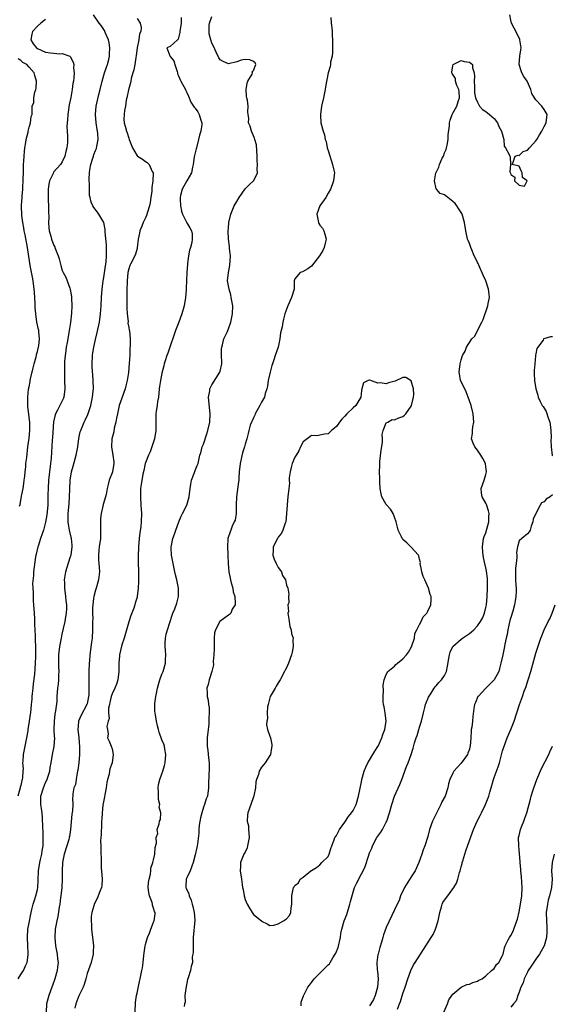
# Model space of a CAD drawing. Units: inches. Extents: x 2565000 to 2568000, y 1536000 to 1539000.
# Drawn here: x 2567085 to 2567213, y 1536237 to 1536474 of the extents above; entities that cross this region are included whole.
import ezdxf

# ---------------------------------------------------------------- set-up
doc = ezdxf.new("R2010")
doc.units = ezdxf.units.IN
doc.header["$MEASUREMENT"] = 0
doc.layers.add('LD25651536_2ft', color=62, linetype='Continuous')

msp = doc.modelspace()

# ---------------------------------------------------------------- linework, layer by layer
at = {"layer": 'LD25651536_2ft'}
for points, elevation in [([(2567084.42, 1536243), (2567085, 1536244.07), (2567085.67, 1536245), (2567086.18, 1536246.18), (2567086.58, 1536247), (2567086.78, 1536248.78), (2567086.83, 1536249), (2567086.83, 1536249.17), (2567086.71, 1536251), (2567086.62, 1536253), (2567086.75, 1536255), (2567087, 1536256.47), (2567087.4, 1536258.6), (2567087.52, 1536259), (2567087.71, 1536259.71), (2567087.99, 1536261), (2567088.25, 1536261.75), (2567088.61, 1536263), (2567089, 1536264.52), (2567089.11, 1536265), (2567089.23, 1536266.77), (2567089.28, 1536269), (2567089.59, 1536271), (2567089.78, 1536271.78), (2567090.05, 1536273), (2567090.16, 1536273.84), (2567090.38, 1536275), (2567090.43, 1536276.43), (2567090.44, 1536277), (2567090.42, 1536277.58), (2567090.29, 1536280.29), (2567090.28, 1536281), (2567090.24, 1536281.76), (2567090.15, 1536283), (2567089.99, 1536283.99), (2567089.85, 1536285), (2567089.87, 1536286.13), (2567089.85, 1536287), (2567090.48, 1536289), (2567091, 1536290.24), (2567091.35, 1536291), (2567091.56, 1536291.56), (2567092.02, 1536293), (2567092.12, 1536293.88), (2567092.34, 1536295), (2567092.62, 1536297), (2567093.03, 1536298.97), (2567093.2, 1536301), (2567093.16, 1536301.16), (2567093.06, 1536303.06), (2567093.09, 1536305), (2567093.32, 1536306.68), (2567093.49, 1536307.49), (2567093.77, 1536309.77), (2567093.81, 1536311), (2567093.95, 1536313), (2567094.07, 1536313.93), (2567094.16, 1536315), (2567094.2, 1536316.2), (2567094.26, 1536317), (2567094.21, 1536318.21), (2567094.17, 1536320.17), (2567094.18, 1536321), (2567094.39, 1536323), (2567094.78, 1536325), (2567095, 1536326), (2567095.33, 1536327.33), (2567095.69, 1536329), (2567095.83, 1536330.17), (2567096.02, 1536331), (2567096.11, 1536332.11), (2567096.09, 1536333), (2567095.95, 1536334.05), (2567095.88, 1536335), (2567095.61, 1536337), (2567095.58, 1536338.42), (2567095.55, 1536339), (2567095.87, 1536341), (2567096.13, 1536341.87), (2567097, 1536344.62), (2567097.11, 1536345), (2567097.35, 1536347), (2567097.35, 1536347.35), (2567097.21, 1536349), (2567096.75, 1536351), (2567096.46, 1536352.46), (2567096.41, 1536353), (2567096.45, 1536353.55), (2567096.42, 1536355), (2567096.66, 1536357.34), (2567096.78, 1536359), (2567096.83, 1536360.83), (2567096.94, 1536363), (2567097.26, 1536365), (2567097.62, 1536366.38), (2567098.38, 1536369), (2567098.76, 1536371), (2567098.99, 1536373.01), (2567099.34, 1536374.66), (2567099.43, 1536375), (2567099.77, 1536375.77), (2567100.29, 1536377), (2567100.53, 1536377.47), (2567101.15, 1536378.85), (2567101.85, 1536381), (2567102.3, 1536383), (2567102.45, 1536384.45), (2567102.48, 1536385), (2567102.43, 1536387), (2567102.32, 1536388.32), (2567102.22, 1536390.22), (2567102.2, 1536391), (2567102.28, 1536393), (2567102.36, 1536393.64), (2567102.58, 1536395), (2567103, 1536396.87), (2567103.42, 1536398.58), (2567103.93, 1536401), (2567104.22, 1536403), (2567104.38, 1536405), (2567104.46, 1536407), (2567104.61, 1536409), (2567104.87, 1536411), (2567105, 1536411.75), (2567105.41, 1536414.59), (2567105.5, 1536415), (2567105.57, 1536415.57), (2567105.67, 1536417), (2567105.62, 1536418.38), (2567105.63, 1536419.63), (2567105.32, 1536422.68), (2567105.35, 1536423.35), (2567104.98, 1536424.98), (2567103.84, 1536427), (2567103.51, 1536427.51), (2567102.63, 1536428.63), (2567102.38, 1536429), (2567101.92, 1536429.92), (2567101.72, 1536431), (2567101.54, 1536431.54), (2567101.52, 1536433), (2567101.57, 1536434.43), (2567101.47, 1536435), (2567101.44, 1536435.44), (2567101.58, 1536437), (2567101.66, 1536437.66), (2567101.87, 1536439), (2567102.27, 1536440.27), (2567102.48, 1536441), (2567102.61, 1536441.39), (2567103, 1536442.34), (2567103.21, 1536442.79), (2567103.28, 1536443), (2567103.33, 1536443.33), (2567103.67, 1536445), (2567103.58, 1536446.42), (2567103.5, 1536447), (2567103.41, 1536447.41), (2567103.15, 1536449), (2567102.98, 1536451), (2567103.18, 1536453), (2567103.84, 1536455.84), (2567104.13, 1536457), (2567104.59, 1536459), (2567105.18, 1536461), (2567105.63, 1536462.37), (2567105.88, 1536463), (2567106.22, 1536464.22), (2567106.4, 1536465), (2567106.4, 1536465.6), (2567106.49, 1536467), (2567106.28, 1536468.28), (2567106.1, 1536469), (2567105.43, 1536470.57), (2567105.28, 1536471), (2567105.18, 1536471.19), (2567105, 1536471.48), (2567104.39, 1536472.39), (2567103.91, 1536473), (2567102.52, 1536475)], 7810), ([(2567152.51, 1536236.51), (2567152.5, 1536237), (2567152.55, 1536237.45), (2567153.06, 1536238.94), (2567154.11, 1536241), (2567154.49, 1536241.51), (2567155, 1536242.18), (2567155.66, 1536243), (2567157.62, 1536245), (2567159, 1536246.38), (2567159.34, 1536246.66), (2567159.46, 1536247), (2567160.1, 1536248.1), (2567160.73, 1536249), (2567160.83, 1536249.17), (2567161, 1536249.64), (2567161.44, 1536250.56), (2567161.95, 1536253), (2567162.06, 1536253.94), (2567162.29, 1536255), (2567162.87, 1536257), (2567163.47, 1536258.53), (2567164.26, 1536261), (2567164.39, 1536261.61), (2567165, 1536263.9), (2567165.38, 1536265), (2567165.89, 1536266.11), (2567167, 1536268.28), (2567167.41, 1536269), (2567167.94, 1536270.07), (2567168.81, 1536272.81), (2567169, 1536273.33), (2567169.51, 1536274.49), (2567169.68, 1536275), (2567170.75, 1536277), (2567171, 1536277.36), (2567171.7, 1536278.3), (2567172.13, 1536279), (2567173, 1536280.7), (2567173.14, 1536281), (2567173.77, 1536283), (2567174.34, 1536285), (2567174.99, 1536287), (2567176.23, 1536289.77), (2567176.75, 1536291), (2567177.9, 1536294.1), (2567178.28, 1536295), (2567178.99, 1536297.01), (2567179.47, 1536298.53), (2567179.83, 1536299.83), (2567180.21, 1536301), (2567180.41, 1536301.59), (2567181, 1536303.6), (2567181.44, 1536305), (2567181.93, 1536307), (2567182.3, 1536308.3), (2567182.47, 1536309), (2567183.16, 1536310.84), (2567183.77, 1536311.77), (2567184.52, 1536313), (2567184.73, 1536313.27), (2567185, 1536313.54), (2567185.66, 1536314.34), (2567186.29, 1536315), (2567187, 1536316.03), (2567187.47, 1536317), (2567187.77, 1536318.23), (2567188.08, 1536320.08), (2567188.22, 1536321), (2567188.39, 1536321.61), (2567189, 1536323), (2567191, 1536324.78), (2567191.31, 1536325), (2567192.34, 1536325.66), (2567193, 1536326.09), (2567193.51, 1536326.49), (2567194.05, 1536327), (2567195, 1536327.97), (2567195.7, 1536329), (2567196.16, 1536329.84), (2567196.66, 1536331), (2567197, 1536332.37), (2567197.11, 1536333), (2567197.28, 1536335), (2567197.38, 1536337), (2567197.36, 1536339), (2567197.34, 1536339.34), (2567197.14, 1536341.14), (2567197, 1536341.96), (2567196.73, 1536343), (2567196.41, 1536344.41), (2567196.31, 1536345), (2567196.28, 1536345.72), (2567196.13, 1536347), (2567196.41, 1536349), (2567196.55, 1536349.45), (2567197, 1536350.34), (2567197.72, 1536353), (2567197.71, 1536354.29), (2567197.77, 1536355), (2567197.64, 1536355.64), (2567197.15, 1536357.15), (2567197, 1536357.5), (2567196.06, 1536359), (2567195.91, 1536359.91), (2567195.82, 1536361), (2567196.53, 1536363), (2567197, 1536364.37), (2567197.15, 1536365), (2567197.14, 1536365.14), (2567197, 1536366.26), (2567196.87, 1536367), (2567196.22, 1536368.22), (2567195.75, 1536369), (2567195, 1536370.21), (2567194.32, 1536371), (2567193.92, 1536371.92), (2567193.54, 1536373), (2567193.74, 1536374.26), (2567193.75, 1536375), (2567193.85, 1536375.85), (2567194.05, 1536377), (2567193.89, 1536379), (2567193.41, 1536381), (2567193, 1536382.13), (2567192.72, 1536383), (2567192.27, 1536384.27), (2567191.88, 1536385), (2567190.9, 1536387), (2567190.6, 1536388.6), (2567190.51, 1536389), (2567190.75, 1536391), (2567191, 1536391.98), (2567191.34, 1536393), (2567191.97, 1536394.03), (2567192.29, 1536395), (2567193.63, 1536397), (2567194.33, 1536397.67), (2567194.93, 1536399), (2567195.99, 1536401), (2567196.32, 1536401.68), (2567197.42, 1536405), (2567197.55, 1536405.55), (2567197.83, 1536407), (2567197.77, 1536407.77), (2567197.64, 1536409), (2567196.93, 1536411), (2567196.3, 1536412.3), (2567195.28, 1536414.72), (2567195.13, 1536415.13), (2567195, 1536415.4), (2567194.45, 1536416.45), (2567194.18, 1536417), (2567193.56, 1536418.44), (2567193.34, 1536419), (2567193.27, 1536419.27), (2567193, 1536419.99), (2567192.7, 1536420.7), (2567192.59, 1536421), (2567192.12, 1536423), (2567191.85, 1536425), (2567191.28, 1536427), (2567191.18, 1536427.18), (2567190.38, 1536428.38), (2567189.99, 1536429), (2567189.55, 1536429.55), (2567189, 1536430.09), (2567187, 1536431.67), (2567185.99, 1536431.99), (2567185.06, 1536433), (2567185, 1536433.14), (2567184.62, 1536435), (2567184.95, 1536436.95), (2567185, 1536437.08), (2567185.66, 1536438.34), (2567185.83, 1536439), (2567186.46, 1536440.46), (2567186.74, 1536441), (2567187, 1536441.79), (2567187.39, 1536442.61), (2567187.5, 1536443), (2567187.63, 1536443.63), (2567187.88, 1536445), (2567187.86, 1536446.14), (2567188.24, 1536448.24), (2567188.24, 1536449), (2567188.38, 1536449.62), (2567188.86, 1536451), (2567189, 1536451.31), (2567189.98, 1536453), (2567190.38, 1536454.38), (2567190.62, 1536455), (2567190.54, 1536456.54), (2567190.49, 1536457), (2567189.99, 1536458.01), (2567189.7, 1536459), (2567189.66, 1536459.66), (2567189, 1536460.6), (2567188.9, 1536460.9), (2567188.81, 1536461), (2567188.78, 1536461.22), (2567189, 1536462.72), (2567189.08, 1536463), (2567191, 1536463.97), (2567191.74, 1536463.74), (2567193, 1536463.59), (2567193.37, 1536463.37), (2567193.73, 1536463), (2567193.75, 1536462.25), (2567194.19, 1536461), (2567194.24, 1536460.24), (2567194.16, 1536459), (2567194.27, 1536457.73), (2567194.22, 1536457), (2567194.2, 1536456.2), (2567194.44, 1536455), (2567195, 1536453.99), (2567195.48, 1536453), (2567196.19, 1536452.19), (2567197, 1536451.68), (2567197.36, 1536451.36), (2567197.87, 1536451), (2567199, 1536450.06), (2567199.78, 1536449), (2567200.13, 1536448.13), (2567200.7, 1536447), (2567201.26, 1536445), (2567201.38, 1536443.38), (2567201.74, 1536443), (2567202.59, 1536441.41), (2567202.72, 1536441), (2567202.84, 1536440.84), (2567202.94, 1536439), (2567202.78, 1536437.22), (2567202.9, 1536436.9), (2567203, 1536436.59), (2567203.93, 1536435.93), (2567203.86, 1536435), (2567205, 1536433.96), (2567206.27, 1536433.73), (2567206.95, 1536435), (2567205.8, 1536435.8), (2567205.74, 1536437), (2567205.47, 1536437.47), (2567205, 1536438.54), (2567203.32, 1536439), (2567203.54, 1536439.54), (2567204.03, 1536441), (2567204.75, 1536441.25), (2567205, 1536441.15), (2567205.93, 1536442.07), (2567207, 1536442.45), (2567207.45, 1536443), (2567209, 1536444.63), (2567209.24, 1536445), (2567209.87, 1536446.13), (2567210.46, 1536447), (2567211, 1536448.07), (2567211.52, 1536449), (2567211.63, 1536450.37), (2567211.71, 1536451), (2567211, 1536452.16), (2567210.41, 1536453), (2567209, 1536454.56), (2567208.68, 1536455), (2567208.07, 1536456.07), (2567207.81, 1536457), (2567206.88, 1536459), (2567206.15, 1536460.15), (2567205.65, 1536461), (2567205.47, 1536461.47), (2567204.98, 1536463), (2567205.16, 1536465), (2567205.41, 1536466.59), (2567205.44, 1536467), (2567205.15, 1536469), (2567205.12, 1536469.12), (2567203.75, 1536471.75), (2567203.16, 1536473), (2567203, 1536473.73), (2567202.76, 1536475)], 7818), ([(2567091, 1536473.89), (2567089.87, 1536473), (2567089, 1536472.27), (2567087.87, 1536471), (2567087.7, 1536470.3), (2567087.4, 1536469), (2567088, 1536468), (2567088.8, 1536467), (2567089, 1536466.87), (2567091, 1536466.03), (2567092.19, 1536465.81), (2567093, 1536465.76), (2567094.41, 1536465.59), (2567095, 1536465.68), (2567096.79, 1536465), (2567096.92, 1536464.92), (2567097.61, 1536463.61), (2567097.75, 1536463), (2567097.74, 1536462.26), (2567097.85, 1536461), (2567097.78, 1536459.78), (2567097.68, 1536459), (2567097.56, 1536458.44), (2567097.41, 1536457), (2567097.05, 1536455.05), (2567096.66, 1536453.34), (2567096.31, 1536451), (2567096.26, 1536449.74), (2567096.16, 1536449), (2567096.1, 1536448.1), (2567096.18, 1536447), (2567096.23, 1536445.77), (2567096.24, 1536445), (2567096.23, 1536444.23), (2567096.11, 1536443), (2567095.89, 1536442.11), (2567095.65, 1536441), (2567095, 1536439.63), (2567094.56, 1536439), (2567092.91, 1536437.09), (2567092.77, 1536436.77), (2567091.93, 1536435), (2567091.75, 1536434.25), (2567091.57, 1536433), (2567091.59, 1536431.59), (2567091.57, 1536431), (2567091.59, 1536430.41), (2567091.68, 1536429), (2567091.69, 1536427.69), (2567091.76, 1536426.24), (2567091.69, 1536425), (2567091.75, 1536423.75), (2567091.87, 1536423), (2567092.25, 1536421.75), (2567092.44, 1536421), (2567093, 1536419.47), (2567093.17, 1536419.17), (2567093.25, 1536419), (2567093.38, 1536418.62), (2567094.03, 1536417), (2567094.29, 1536416.29), (2567094.58, 1536415), (2567094.68, 1536414.68), (2567095, 1536413.49), (2567095.2, 1536413), (2567095.82, 1536411.82), (2567096.82, 1536409.18), (2567096.93, 1536408.93), (2567097.24, 1536407.24), (2567097.23, 1536406.77), (2567097.31, 1536405), (2567097.21, 1536403.21), (2567096.97, 1536400.97), (2567096.7, 1536399), (2567096.34, 1536397), (2567096.16, 1536396.16), (2567095.94, 1536395), (2567095.85, 1536394.15), (2567095.66, 1536393), (2567095.57, 1536391.57), (2567095.57, 1536390.43), (2567095.53, 1536389), (2567095.56, 1536387), (2567095.64, 1536385), (2567095.39, 1536383), (2567095.27, 1536382.73), (2567094.4, 1536381), (2567093.85, 1536379.85), (2567093.37, 1536379), (2567093.26, 1536378.74), (2567092.92, 1536377.08), (2567092.68, 1536373.32), (2567092.6, 1536372.6), (2567092.32, 1536368.32), (2567092.19, 1536367), (2567091.91, 1536365), (2567091.68, 1536363), (2567091.57, 1536361), (2567091.56, 1536359.56), (2567091.51, 1536358.49), (2567091.49, 1536357), (2567091.3, 1536354.7), (2567091, 1536352.87), (2567090.48, 1536351), (2567090.14, 1536350.14), (2567089.78, 1536349), (2567089.16, 1536347.16), (2567089.12, 1536347), (2567088.75, 1536345.25), (2567088.66, 1536345), (2567088.56, 1536344.56), (2567088.11, 1536341), (2567088.1, 1536340.1), (2567087.87, 1536338.13), (2567087.92, 1536337), (2567088.01, 1536336.01), (2567087.98, 1536335), (2567088.01, 1536333.99), (2567088.09, 1536333), (2567088.23, 1536331), (2567088.35, 1536329.65), (2567088.35, 1536329), (2567088.32, 1536328.32), (2567088.41, 1536327), (2567088.46, 1536325.54), (2567088.47, 1536325), (2567088.51, 1536324.51), (2567088.54, 1536323), (2567088.52, 1536321.48), (2567088.55, 1536321), (2567088.55, 1536320.55), (2567088.48, 1536319), (2567088.36, 1536317.64), (2567088.3, 1536316.3), (2567087.99, 1536314.01), (2567087.9, 1536313), (2567087.72, 1536311.72), (2567087.65, 1536311), (2567087.64, 1536310.36), (2567087.48, 1536309), (2567087.33, 1536307), (2567087.28, 1536306.72), (2567087.07, 1536305), (2567086.74, 1536303), (2567086.67, 1536302.67), (2567086.41, 1536301), (2567086.23, 1536300.23), (2567086.01, 1536299), (2567085.6, 1536297), (2567085.52, 1536295.52), (2567085.46, 1536295), (2567085.55, 1536293.55), (2567085.54, 1536293), (2567085.45, 1536291.45), (2567085.38, 1536291), (2567085.28, 1536290.72), (2567085, 1536289.56), (2567084.88, 1536289.12), (2567084.86, 1536289), (2567084.27, 1536287)], 7808), ([(2567113, 1536474.12), (2567113.75, 1536473), (2567113.96, 1536471.96), (2567113.92, 1536471), (2567113.6, 1536470.4), (2567113.42, 1536469), (2567113.01, 1536467), (2567112.8, 1536465.2), (2567112.69, 1536464.69), (2567112.47, 1536463), (2567112.23, 1536461.77), (2567112, 1536461), (2567111.62, 1536459.63), (2567111.49, 1536459), (2567111.41, 1536458.59), (2567110.96, 1536456.96), (2567110.55, 1536455), (2567110.42, 1536454.42), (2567110.19, 1536453), (2567109.98, 1536451.98), (2567109.87, 1536451), (2567109.85, 1536449.85), (2567109.88, 1536449), (2567110.16, 1536448.16), (2567110.44, 1536447), (2567110.6, 1536446.6), (2567111, 1536445.31), (2567111.14, 1536445), (2567111.87, 1536443), (2567113, 1536441.07), (2567113.08, 1536441), (2567114.28, 1536440.28), (2567115, 1536439.7), (2567115.47, 1536439.47), (2567115.92, 1536439), (2567116.68, 1536437.32), (2567116.89, 1536437), (2567116.91, 1536436.91), (2567116.83, 1536435), (2567116.58, 1536433.42), (2567116.59, 1536433), (2567116.56, 1536432.56), (2567116.36, 1536431), (2567116.14, 1536429.86), (2567116, 1536429), (2567115.53, 1536427.53), (2567115.29, 1536426.71), (2567115, 1536426.15), (2567114.49, 1536425), (2567114.12, 1536424.12), (2567113.68, 1536423), (2567113.58, 1536422.42), (2567113.28, 1536421), (2567113.07, 1536418.93), (2567113, 1536418.75), (2567112.62, 1536417.38), (2567112.49, 1536417), (2567111.43, 1536415), (2567111.3, 1536414.7), (2567111, 1536413.89), (2567110.77, 1536413), (2567110.6, 1536411), (2567110.59, 1536410.59), (2567110.58, 1536409), (2567110.51, 1536404.51), (2567110.59, 1536403), (2567110.83, 1536401.17), (2567110.82, 1536400.82), (2567111, 1536399.76), (2567111.12, 1536399.12), (2567111.16, 1536399), (2567111.34, 1536397), (2567111.37, 1536395.37), (2567111.28, 1536394.72), (2567111.23, 1536393), (2567111.1, 1536391.1), (2567110.91, 1536388.91), (2567110.63, 1536387), (2567110.27, 1536385.73), (2567110.15, 1536385), (2567109, 1536381.85), (2567108.72, 1536381), (2567108.26, 1536379), (2567108.09, 1536377.91), (2567107.9, 1536377), (2567107.52, 1536375.52), (2567107.39, 1536374.61), (2567106.94, 1536373), (2567106.85, 1536371), (2567107.2, 1536369), (2567107.4, 1536367.4), (2567107.42, 1536367), (2567107.07, 1536365), (2567107, 1536364.79), (2567106.29, 1536363), (2567106.02, 1536361.98), (2567105.81, 1536361), (2567105.54, 1536359.54), (2567105.42, 1536359), (2567104.85, 1536357.15), (2567104.79, 1536356.79), (2567104.35, 1536355), (2567104.23, 1536353.77), (2567104.18, 1536353), (2567104.22, 1536351), (2567104.18, 1536349), (2567103.92, 1536347), (2567103.84, 1536346.16), (2567103.69, 1536345), (2567103.74, 1536343.74), (2567103.8, 1536343), (2567103.9, 1536342.1), (2567103.98, 1536341), (2567103.75, 1536339), (2567103.55, 1536338.45), (2567103.14, 1536337), (2567103, 1536336.56), (2567102.6, 1536335), (2567102.55, 1536334.55), (2567102.33, 1536333), (2567102.27, 1536332.27), (2567102.27, 1536331), (2567102.35, 1536329.65), (2567102.29, 1536329), (2567102.25, 1536328.25), (2567102.31, 1536327), (2567102.18, 1536325), (2567102.07, 1536324.07), (2567101.77, 1536322.23), (2567101.63, 1536321), (2567101.55, 1536319.55), (2567101.5, 1536319), (2567101.42, 1536317), (2567101.38, 1536315), (2567101.36, 1536314.64), (2567101.4, 1536313), (2567101.39, 1536311.39), (2567101.34, 1536311), (2567101, 1536309.23), (2567100.94, 1536309), (2567099.54, 1536306.46), (2567098.88, 1536305), (2567098.88, 1536304.88), (2567098.73, 1536303), (2567098.99, 1536301), (2567099.15, 1536298.85), (2567099.12, 1536297), (2567098.95, 1536295), (2567098.75, 1536293.25), (2567098.7, 1536293), (2567098.56, 1536292.56), (2567098.32, 1536291), (2567098.21, 1536289.79), (2567097.81, 1536289), (2567097.58, 1536287.58), (2567097.57, 1536287), (2567097.5, 1536286.5), (2567097.54, 1536285), (2567097.49, 1536283.49), (2567097.32, 1536282.68), (2567097.01, 1536279), (2567096.71, 1536277.29), (2567096.69, 1536277), (2567096.58, 1536276.58), (2567096.1, 1536275), (2567095.46, 1536273), (2567095.08, 1536271), (2567094.99, 1536269), (2567094.99, 1536267), (2567094.88, 1536265), (2567094.66, 1536263), (2567094.6, 1536262.6), (2567094.4, 1536261), (2567094.26, 1536260.26), (2567093.97, 1536258.03), (2567093.7, 1536257), (2567093.37, 1536255.37), (2567093.31, 1536255), (2567093.17, 1536253), (2567093.35, 1536251), (2567093.74, 1536249), (2567093.86, 1536247.86), (2567093.98, 1536247), (2567093.82, 1536245.82), (2567093.75, 1536245), (2567093.17, 1536243), (2567092.61, 1536241.39), (2567092.45, 1536241), (2567091.73, 1536239), (2567091.19, 1536237), (2567091.13, 1536235)], 7812), ([(2567123.64, 1536474.36), (2567123.6, 1536473), (2567123.31, 1536471), (2567123.3, 1536470.7), (2567122.87, 1536469.13), (2567122.71, 1536469), (2567121, 1536467.37), (2567120.15, 1536467), (2567120.86, 1536465.14), (2567121, 1536464.95), (2567121.89, 1536463.89), (2567122.12, 1536463), (2567122.63, 1536461.37), (2567122.73, 1536461), (2567122.77, 1536460.77), (2567123, 1536460.29), (2567123.37, 1536459.37), (2567123.54, 1536459), (2567124.64, 1536457), (2567124.75, 1536456.75), (2567125, 1536456.32), (2567125.37, 1536455.37), (2567125.54, 1536455), (2567125.95, 1536453.95), (2567126.63, 1536453), (2567126.76, 1536452.76), (2567127, 1536452.49), (2567127.6, 1536451.6), (2567127.99, 1536451), (2567128.33, 1536449.67), (2567128.58, 1536449), (2567128.59, 1536448.59), (2567128.35, 1536447), (2567128, 1536446), (2567127.82, 1536445), (2567127.3, 1536443), (2567127.26, 1536442.74), (2567127, 1536441.8), (2567126.86, 1536441.14), (2567126.79, 1536440.79), (2567126.54, 1536439), (2567126.36, 1536438.36), (2567126.15, 1536437), (2567125.02, 1536435), (2567123.84, 1536433), (2567123.48, 1536431.48), (2567123.35, 1536431), (2567123.38, 1536430.62), (2567123.47, 1536429), (2567123.71, 1536427.71), (2567123.97, 1536427), (2567124.97, 1536424.97), (2567125.73, 1536423.73), (2567126.08, 1536423), (2567126.25, 1536422.25), (2567126.31, 1536421), (2567126.19, 1536420.19), (2567125.89, 1536419), (2567125.66, 1536418.34), (2567125.39, 1536417), (2567125.15, 1536415.15), (2567125.12, 1536415), (2567125.01, 1536413), (2567124.84, 1536409.16), (2567124.8, 1536408.8), (2567124.68, 1536407), (2567124.37, 1536405), (2567123.82, 1536403), (2567123.09, 1536401), (2567122.26, 1536399), (2567121.91, 1536398.09), (2567120.88, 1536395), (2567120.43, 1536393.57), (2567120.17, 1536393), (2567119.76, 1536391.76), (2567119.54, 1536391), (2567119.44, 1536390.56), (2567119, 1536388.78), (2567118.65, 1536387), (2567118.41, 1536385.59), (2567118.36, 1536385), (2567118.15, 1536383), (2567117.96, 1536381.96), (2567117.85, 1536381), (2567117.62, 1536379.62), (2567117.55, 1536379), (2567117.51, 1536375), (2567117.18, 1536373), (2567116.56, 1536371), (2567116.15, 1536369.85), (2567115.74, 1536369), (2567115, 1536367.16), (2567114.95, 1536367), (2567114.65, 1536365.35), (2567114.43, 1536364.43), (2567113.99, 1536362.01), (2567113.84, 1536361), (2567113.83, 1536359.83), (2567113.8, 1536359), (2567113.95, 1536357), (2567114.05, 1536355), (2567114, 1536353), (2567113.9, 1536351.9), (2567113.68, 1536350.32), (2567113.53, 1536349), (2567113.36, 1536347), (2567113.35, 1536346.65), (2567113.28, 1536345), (2567113.28, 1536343.28), (2567113.34, 1536341), (2567113.34, 1536339.34), (2567113.37, 1536339), (2567113.36, 1536338.64), (2567113.27, 1536337), (2567113.03, 1536335.03), (2567113, 1536334.88), (2567112.56, 1536333.44), (2567112.47, 1536333), (2567112.19, 1536332.19), (2567111.52, 1536330.48), (2567111, 1536328.96), (2567109.9, 1536325), (2567109.36, 1536323.36), (2567109, 1536322.01), (2567108.78, 1536321), (2567108.75, 1536320.75), (2567108.61, 1536319), (2567108.62, 1536317.38), (2567108.59, 1536317), (2567108.38, 1536315), (2567108.04, 1536313.96), (2567107.69, 1536313), (2567107, 1536311.64), (2567106.79, 1536311), (2567106.48, 1536309.52), (2567106.34, 1536309), (2567106.14, 1536308.14), (2567106.14, 1536307), (2567106.29, 1536305.71), (2567106.06, 1536305), (2567105.76, 1536303.76), (2567105.91, 1536303), (2567106.06, 1536301.94), (2567105.88, 1536301), (2567106.25, 1536300.25), (2567106.79, 1536299), (2567107, 1536298.4), (2567107.28, 1536297), (2567106.98, 1536295), (2567106.44, 1536293.56), (2567106.33, 1536293), (2567106.26, 1536292.26), (2567105.92, 1536291), (2567105.69, 1536290.31), (2567105.6, 1536289), (2567105.28, 1536287.28), (2567105.16, 1536286.84), (2567104.78, 1536284.78), (2567104.57, 1536283), (2567104.53, 1536281.47), (2567104.46, 1536281), (2567104.42, 1536280.42), (2567104.34, 1536277.66), (2567104.28, 1536277), (2567104.23, 1536276.23), (2567104.28, 1536275), (2567104.31, 1536273), (2567104.36, 1536272.36), (2567104.33, 1536271), (2567104.4, 1536269.6), (2567104.48, 1536269), (2567104.64, 1536267), (2567104.55, 1536265.45), (2567104.46, 1536265), (2567104.05, 1536264.05), (2567103.68, 1536263), (2567103.48, 1536262.52), (2567102.67, 1536261), (2567102.56, 1536260.56), (2567102.09, 1536259), (2567101.99, 1536258.01), (2567101.94, 1536257), (2567102, 1536256), (2567102.03, 1536255), (2567102.33, 1536252.33), (2567102.49, 1536251), (2567102.47, 1536249.53), (2567102.44, 1536249), (2567101.95, 1536247), (2567101, 1536244.32), (2567100.66, 1536243), (2567100.29, 1536241.71), (2567100, 1536241), (2567099, 1536238.91), (2567098.24, 1536237), (2567097.99, 1536235.99)], 7814), ([(2567112.55, 1536235), (2567112.65, 1536237.35), (2567112.9, 1536239), (2567113, 1536239.55), (2567113.59, 1536242.41), (2567113.77, 1536243), (2567114.17, 1536245), (2567114.29, 1536245.71), (2567114.47, 1536247), (2567114.64, 1536248.64), (2567114.68, 1536249.32), (2567114.92, 1536251), (2567115, 1536251.33), (2567115.52, 1536253), (2567115.97, 1536254.03), (2567116.34, 1536255), (2567117, 1536256.65), (2567117.12, 1536257), (2567117.34, 1536258.66), (2567117.35, 1536259), (2567117.24, 1536259.24), (2567117, 1536260.05), (2567116.75, 1536260.75), (2567116.72, 1536261), (2567116.62, 1536261.38), (2567115.96, 1536263), (2567115.82, 1536263.82), (2567115.7, 1536265), (2567115.76, 1536266.24), (2567115.89, 1536267), (2567116.22, 1536268.22), (2567116.3, 1536269), (2567116.31, 1536269.69), (2567116.82, 1536271), (2567117, 1536271.7), (2567117.25, 1536273), (2567117.39, 1536274.61), (2567117.66, 1536275.66), (2567117.61, 1536277), (2567117.98, 1536277.98), (2567117.82, 1536279), (2567118.36, 1536280.36), (2567118.44, 1536281), (2567118.66, 1536281.34), (2567118.71, 1536283), (2567118.36, 1536284.36), (2567118.49, 1536285), (2567118.19, 1536286.19), (2567118.14, 1536288.14), (2567118.07, 1536289), (2567118.17, 1536289.83), (2567118.5, 1536291), (2567119, 1536292.34), (2567119.22, 1536293), (2567119.6, 1536294.4), (2567119.78, 1536295), (2567119.97, 1536297), (2567119.73, 1536298.27), (2567119.61, 1536299), (2567119.46, 1536299.46), (2567119, 1536300.52), (2567118.35, 1536302.35), (2567118.18, 1536303), (2567117.9, 1536303.9), (2567117.69, 1536305), (2567117.44, 1536306.56), (2567117.35, 1536307), (2567117.32, 1536307.32), (2567117.31, 1536309), (2567117.32, 1536309.32), (2567117.54, 1536311), (2567117.65, 1536311.65), (2567117.93, 1536313), (2567118.16, 1536313.84), (2567118.51, 1536315), (2567119, 1536316.31), (2567119.29, 1536317), (2567119.88, 1536319), (2567119.88, 1536319.88), (2567119.93, 1536321), (2567119.87, 1536322.13), (2567119.75, 1536323), (2567119.76, 1536323.76), (2567119.84, 1536325), (2567120.04, 1536325.96), (2567120.3, 1536327), (2567121.44, 1536330.56), (2567121.65, 1536331), (2567122.09, 1536332.09), (2567122.58, 1536333.42), (2567123.01, 1536335), (2567122.97, 1536337.03), (2567122.57, 1536339), (2567122.26, 1536340.26), (2567122.12, 1536341), (2567121.68, 1536343), (2567121.31, 1536345), (2567121.24, 1536346.76), (2567121.24, 1536347), (2567121.32, 1536347.32), (2567121.64, 1536349), (2567121.99, 1536350.01), (2567122.31, 1536351), (2567123.05, 1536353), (2567123.66, 1536354.34), (2567123.98, 1536355), (2567125.01, 1536357), (2567125.57, 1536359), (2567125.78, 1536361), (2567125.92, 1536362.08), (2567126.15, 1536363), (2567126.83, 1536364.83), (2567127, 1536365.36), (2567127.47, 1536366.53), (2567127.69, 1536367), (2567127.85, 1536367.85), (2567128.14, 1536369), (2567128.37, 1536369.63), (2567128.71, 1536371), (2567129, 1536371.7), (2567129.83, 1536374.17), (2567130.06, 1536375), (2567130.51, 1536377), (2567130.63, 1536379), (2567130.46, 1536380.46), (2567130.23, 1536383), (2567130.49, 1536384.49), (2567130.55, 1536385), (2567130.66, 1536385.34), (2567131, 1536385.94), (2567132.94, 1536389), (2567133, 1536389.22), (2567133.38, 1536391), (2567133.38, 1536391.38), (2567133.34, 1536393), (2567133.35, 1536394.65), (2567133.38, 1536395), (2567133.54, 1536395.54), (2567133.91, 1536397), (2567134.66, 1536398.66), (2567135, 1536399.45), (2567135.54, 1536401), (2567136.01, 1536403), (2567136.05, 1536405), (2567135.82, 1536406.18), (2567135.69, 1536407), (2567135.57, 1536407.57), (2567135.16, 1536409), (2567134.8, 1536411), (2567134.98, 1536413), (2567135.36, 1536414.64), (2567135.49, 1536417), (2567135.26, 1536418.74), (2567135.24, 1536419.24), (2567134.99, 1536420.99), (2567134.97, 1536423), (2567135, 1536423.67), (2567135.09, 1536425), (2567135.54, 1536427), (2567136.39, 1536429), (2567137, 1536430.09), (2567137.57, 1536431), (2567139, 1536433.11), (2567139.96, 1536434.04), (2567141.07, 1536435), (2567141.09, 1536435.09), (2567142.03, 1536437), (2567141.88, 1536437.88), (2567142.02, 1536439), (2567141.91, 1536439.91), (2567141.92, 1536441), (2567141.72, 1536443.72), (2567141.33, 1536445), (2567141.28, 1536445.28), (2567141, 1536445.84), (2567140.56, 1536447), (2567140.22, 1536448.22), (2567139.86, 1536449), (2567139.88, 1536450.12), (2567139.78, 1536451), (2567139.64, 1536451.64), (2567139.73, 1536453), (2567139.56, 1536454.44), (2567139.4, 1536455), (2567139.35, 1536455.35), (2567139.25, 1536457), (2567139.49, 1536458.51), (2567139.69, 1536459), (2567140.7, 1536460.7), (2567140.8, 1536461), (2567140.71, 1536461.29), (2567141, 1536461.6), (2567141.6, 1536463), (2567141.42, 1536463.42), (2567141, 1536463.72), (2567140.18, 1536464.18), (2567139, 1536464.25), (2567138.04, 1536464.04), (2567137, 1536463.65), (2567135, 1536463.16), (2567133.72, 1536463.72), (2567133, 1536464.17), (2567132.66, 1536464.66), (2567132.02, 1536465.98), (2567131.4, 1536467.4), (2567131, 1536468.19), (2567130.73, 1536469), (2567130.4, 1536470.4), (2567130.33, 1536471), (2567130.38, 1536472.38), (2567130.47, 1536473), (2567131, 1536474.58)], 7816), ([(2567159.64, 1536474.36), (2567159.74, 1536473), (2567159.88, 1536471.88), (2567159.96, 1536471), (2567159.99, 1536470.01), (2567160.05, 1536469), (2567160.03, 1536468.03), (2567160.05, 1536465.95), (2567159.94, 1536465), (2567159.61, 1536463.61), (2567159.55, 1536463), (2567159.47, 1536462.53), (2567158.98, 1536461), (2567158.34, 1536457.66), (2567158.26, 1536457), (2567157.85, 1536455), (2567157.42, 1536453), (2567157.14, 1536451), (2567157.16, 1536450.84), (2567157.24, 1536449), (2567157.77, 1536447), (2567158.1, 1536446.1), (2567158.32, 1536445), (2567158.5, 1536444.5), (2567158.8, 1536443), (2567159, 1536442.31), (2567160.06, 1536439), (2567160.4, 1536437.6), (2567160.5, 1536437), (2567160.44, 1536436.44), (2567160.33, 1536435), (2567159.94, 1536434.06), (2567159.55, 1536433), (2567159, 1536432.07), (2567158.47, 1536431), (2567156.97, 1536429.03), (2567156.25, 1536427), (2567156.59, 1536425.41), (2567156.66, 1536425), (2567156.76, 1536424.76), (2567157, 1536424.34), (2567157.65, 1536423.65), (2567157.98, 1536423), (2567158.23, 1536422.23), (2567158.49, 1536421), (2567158.33, 1536420.33), (2567158.08, 1536419), (2567157.72, 1536418.28), (2567156.94, 1536417), (2567155, 1536414.53), (2567154.14, 1536413.86), (2567152.82, 1536413.18), (2567152.27, 1536413), (2567151, 1536411.45), (2567150.86, 1536411), (2567150.82, 1536409), (2567150.2, 1536407), (2567149.3, 1536405), (2567148.58, 1536403), (2567148.27, 1536401.73), (2567148.07, 1536401), (2567147.91, 1536399.91), (2567147.7, 1536399), (2567147.54, 1536398.46), (2567147.39, 1536397), (2567146.94, 1536395), (2567146.23, 1536393), (2567145.95, 1536391.95), (2567145.6, 1536391), (2567145.43, 1536390.57), (2567145.08, 1536389), (2567144.6, 1536387), (2567144.38, 1536385.62), (2567144.23, 1536385), (2567143.85, 1536383.85), (2567143.69, 1536383), (2567143.45, 1536382.55), (2567143, 1536381.82), (2567142.6, 1536381), (2567141.46, 1536379), (2567141.33, 1536378.67), (2567141, 1536377.99), (2567140.71, 1536377.29), (2567140.54, 1536377), (2567140.24, 1536376.24), (2567139.9, 1536375), (2567139.78, 1536374.22), (2567139.44, 1536373), (2567139, 1536371.65), (2567138.84, 1536371), (2567138.39, 1536369.61), (2567137.79, 1536367), (2567137.59, 1536365), (2567137.51, 1536363.51), (2567137.47, 1536363), (2567137.4, 1536362.6), (2567136.92, 1536359), (2567136.88, 1536357.12), (2567136.83, 1536356.83), (2567136.87, 1536355), (2567136.6, 1536353.4), (2567136.42, 1536353), (2567135.91, 1536351.91), (2567135.54, 1536351), (2567135.42, 1536350.58), (2567134.86, 1536349), (2567134.87, 1536348.87), (2567134.76, 1536347), (2567134.84, 1536345.16), (2567134.89, 1536344.89), (2567134.94, 1536343), (2567135.1, 1536341), (2567135.43, 1536339.43), (2567135.47, 1536339), (2567135.68, 1536338.32), (2567136.04, 1536337), (2567136.17, 1536336.17), (2567136.54, 1536335), (2567136.66, 1536333.34), (2567136.59, 1536333), (2567135.94, 1536331.94), (2567135.55, 1536331), (2567135.29, 1536330.71), (2567135, 1536330.55), (2567134.13, 1536329.87), (2567132.97, 1536329.03), (2567131.85, 1536327), (2567131.68, 1536326.32), (2567131.53, 1536325), (2567131.54, 1536323.54), (2567131.53, 1536323), (2567131.56, 1536322.44), (2567131.51, 1536321), (2567131.35, 1536319.35), (2567131.39, 1536318.61), (2567131.01, 1536317), (2567130.4, 1536315), (2567130.15, 1536313.85), (2567129.84, 1536313), (2567129.88, 1536311.88), (2567129.86, 1536311), (2567130.1, 1536310.1), (2567130.19, 1536309), (2567130.35, 1536308.35), (2567130.37, 1536307), (2567130.26, 1536305.74), (2567130.31, 1536305), (2567130.26, 1536304.26), (2567130.1, 1536303), (2567129.89, 1536301), (2567129.9, 1536299), (2567130.02, 1536297.98), (2567130.19, 1536296.19), (2567130.33, 1536295), (2567130.33, 1536293.67), (2567130.22, 1536290.22), (2567130.21, 1536289), (2567129.93, 1536287), (2567129.65, 1536286.35), (2567129.25, 1536285), (2567129, 1536284.37), (2567128.56, 1536283), (2567128.24, 1536281.76), (2567127.98, 1536279.98), (2567127.89, 1536279), (2567127.91, 1536278.09), (2567127.53, 1536275.53), (2567127.47, 1536275), (2567127.36, 1536274.64), (2567127, 1536272.84), (2567126.54, 1536271), (2567125.77, 1536269), (2567125, 1536267.36), (2567124.81, 1536267), (2567124.71, 1536265.29), (2567124.72, 1536265), (2567124.82, 1536264.82), (2567125.45, 1536263.45), (2567125.55, 1536263), (2567125.99, 1536261.99), (2567126.3, 1536261), (2567126.41, 1536260.41), (2567126.75, 1536259), (2567126.88, 1536257.12), (2567126.54, 1536253), (2567126.5, 1536251), (2567126.53, 1536249.47), (2567126.46, 1536249), (2567126.29, 1536248.29), (2567126.32, 1536247), (2567126.02, 1536246.02), (2567125.87, 1536245), (2567125.31, 1536243.31), (2567125.13, 1536242.86), (2567124.72, 1536240.72), (2567124.51, 1536239), (2567124.55, 1536237.45), (2567124.41, 1536237), (2567124.38, 1536236.38)], 7818), ([(2567084.74, 1536356.74), (2567084.85, 1536357.15), (2567085.19, 1536359.19), (2567085.56, 1536361), (2567085.76, 1536362.24), (2567085.86, 1536363), (2567085.98, 1536363.98), (2567086.05, 1536365), (2567086.2, 1536366.2), (2567086.24, 1536367), (2567086.43, 1536368.43), (2567086.72, 1536371), (2567087, 1536373.12), (2567087.23, 1536375), (2567087.22, 1536377), (2567086.75, 1536380.75), (2567086.74, 1536381), (2567086.7, 1536382.7), (2567086.71, 1536383), (2567086.9, 1536384.9), (2567087, 1536385.44), (2567087.28, 1536386.72), (2567087.3, 1536387), (2567087.36, 1536387.36), (2567087.97, 1536390.03), (2567088.21, 1536391), (2567088.7, 1536392.7), (2567088.76, 1536393), (2567088.77, 1536393.23), (2567089, 1536393.97), (2567089.21, 1536394.79), (2567089.29, 1536395), (2567089.37, 1536395.37), (2567089.52, 1536397), (2567089.32, 1536398.68), (2567089.33, 1536399), (2567089.29, 1536399.29), (2567088.9, 1536401), (2567088.6, 1536403), (2567088.44, 1536404.44), (2567088.48, 1536405.52), (2567088.28, 1536408.28), (2567088.26, 1536409), (2567088.01, 1536411), (2567087.84, 1536411.84), (2567087.31, 1536414.69), (2567087.2, 1536415.2), (2567086.59, 1536419), (2567086.05, 1536422.05), (2567085.85, 1536423), (2567085.76, 1536423.76), (2567085.5, 1536425), (2567085.28, 1536426.72), (2567085.22, 1536429), (2567085.22, 1536429.22), (2567085.32, 1536431), (2567085.32, 1536431.32), (2567085.47, 1536433), (2567085.62, 1536435.62), (2567085.64, 1536437), (2567085.69, 1536437.69), (2567085.68, 1536439), (2567085.76, 1536439.76), (2567085.79, 1536441), (2567085.88, 1536442.12), (2567086, 1536443), (2567086.26, 1536444.26), (2567086.34, 1536445), (2567086.78, 1536446.78), (2567086.8, 1536447), (2567087, 1536447.93), (2567087.37, 1536449), (2567087.5, 1536450.5), (2567087.73, 1536451), (2567087.77, 1536451.77), (2567087.77, 1536453), (2567088.12, 1536453.88), (2567088.13, 1536455), (2567088.38, 1536456.38), (2567088.62, 1536457), (2567088.69, 1536457.31), (2567088.8, 1536459), (2567088.4, 1536460.4), (2567088.25, 1536461), (2567087, 1536462.4), (2567086.43, 1536463), (2567085.52, 1536463.52), (2567085, 1536463.97), (2567084.37, 1536464.37)], 7806), ([(2567213, 1536397.5), (2567212.52, 1536397.48), (2567210.94, 1536397.06), (2567210.88, 1536397), (2567210.73, 1536396.73), (2567209.45, 1536395), (2567209.28, 1536394.72), (2567209, 1536393.43), (2567208.94, 1536393.06), (2567208.94, 1536392.94), (2567208.73, 1536391), (2567208.63, 1536389.37), (2567208.62, 1536388.62), (2567208.68, 1536387), (2567208.99, 1536385), (2567209.48, 1536383.48), (2567209.58, 1536383), (2567210.05, 1536381.95), (2567210.55, 1536381), (2567210.75, 1536380.75), (2567211, 1536380.31), (2567211.51, 1536379.51), (2567211.96, 1536378.04), (2567212.37, 1536377), (2567212.43, 1536376.43), (2567212.63, 1536375), (2567212.69, 1536373.31), (2567212.63, 1536372.63), (2567212.73, 1536371), (2567212.97, 1536368.97), (2567213, 1536368.85)], 7816), ([(2567213, 1536359.47), (2567212.43, 1536359), (2567211.52, 1536358.48), (2567211, 1536357.8), (2567210.4, 1536357.6), (2567210.02, 1536357), (2567209.01, 1536355), (2567208.4, 1536353.6), (2567208.31, 1536353), (2567207.91, 1536351.91), (2567207.6, 1536351), (2567207.41, 1536350.59), (2567207, 1536350.07), (2567205.6, 1536349), (2567205, 1536348.38), (2567204.57, 1536347), (2567204.36, 1536345.64), (2567204.42, 1536345), (2567204.42, 1536344.42), (2567204.24, 1536343), (2567204.12, 1536341.88), (2567204.09, 1536341), (2567204.13, 1536340.13), (2567204.14, 1536339), (2567204.2, 1536337.79), (2567204.27, 1536337), (2567204.27, 1536336.27), (2567204.21, 1536335), (2567203.99, 1536334.01), (2567203.85, 1536333), (2567203.46, 1536331.46), (2567203, 1536330), (2567202.78, 1536329.22), (2567202.24, 1536327), (2567202.09, 1536325.91), (2567201.88, 1536325), (2567201.57, 1536323.57), (2567201.48, 1536323), (2567201.02, 1536321), (2567200.6, 1536319), (2567200.29, 1536317.71), (2567200.07, 1536317), (2567199, 1536314.98), (2567196.95, 1536313), (2567195.11, 1536311), (2567195.07, 1536310.93), (2567194.48, 1536309.52), (2567194.23, 1536309), (2567194.08, 1536308.08), (2567193.84, 1536306.16), (2567193.77, 1536305), (2567193.62, 1536303.62), (2567193.47, 1536303), (2567193.41, 1536302.59), (2567193.33, 1536301), (2567193.18, 1536299), (2567193.15, 1536298.85), (2567193, 1536298.3), (2567192.66, 1536297.34), (2567192.52, 1536297), (2567191.05, 1536294.95), (2567189.29, 1536293), (2567189, 1536292.5), (2567188.31, 1536291), (2567188.01, 1536289.99), (2567187.82, 1536289), (2567187.14, 1536287), (2567186.39, 1536285.61), (2567186.13, 1536285), (2567184.41, 1536281.59), (2567184.15, 1536281), (2567183.44, 1536279), (2567183, 1536277.27), (2567182.28, 1536275), (2567181.91, 1536274.09), (2567181.56, 1536273), (2567180.85, 1536271), (2567179.94, 1536269), (2567179, 1536267.58), (2567177.42, 1536265), (2567176.43, 1536263), (2567176.09, 1536261.91), (2567175.59, 1536261), (2567175, 1536259.61), (2567173, 1536255.36), (2567172.34, 1536253.66), (2567172.19, 1536253), (2567171.88, 1536251.88), (2567171.45, 1536250.55), (2567171.02, 1536249), (2567171, 1536248.89), (2567170.71, 1536247), (2567170.81, 1536245.19), (2567170.88, 1536244.88), (2567171.03, 1536243.03), (2567170.88, 1536241), (2567170.29, 1536239), (2567169.91, 1536238.09), (2567169.3, 1536237), (2567169, 1536236.54)], 7816), ([(2567175.7, 1536235.7), (2567176.21, 1536237), (2567176.42, 1536237.58), (2567177, 1536239.49), (2567177.52, 1536241), (2567178.19, 1536243), (2567178.93, 1536245.07), (2567179.59, 1536246.41), (2567179.93, 1536247), (2567181.94, 1536250.06), (2567183.79, 1536253), (2567184.28, 1536253.72), (2567184.83, 1536255), (2567185.48, 1536257), (2567185.88, 1536259), (2567186.33, 1536260.33), (2567186.48, 1536261), (2567186.62, 1536261.38), (2567187, 1536261.98), (2567187.8, 1536263), (2567189.28, 1536265), (2567189.92, 1536266.08), (2567190.22, 1536267), (2567190.63, 1536268.63), (2567190.76, 1536269), (2567191, 1536269.96), (2567191.23, 1536270.77), (2567191.27, 1536271), (2567191.39, 1536271.39), (2567192.15, 1536273.85), (2567193, 1536276.31), (2567194.01, 1536279), (2567194.9, 1536281), (2567195.63, 1536282.37), (2567195.91, 1536283), (2567196.9, 1536285), (2567197.67, 1536287), (2567197.92, 1536287.92), (2567198.25, 1536289), (2567198.44, 1536289.56), (2567198.83, 1536291), (2567199, 1536291.48), (2567199.97, 1536294.03), (2567200.27, 1536295), (2567201, 1536297.9), (2567201.26, 1536298.74), (2567202.14, 1536301), (2567203.01, 1536302.99), (2567203.78, 1536305), (2567205.06, 1536309.06), (2567205.79, 1536311), (2567206.22, 1536312.21), (2567206.65, 1536313.35), (2567207, 1536314.53), (2567207.23, 1536315.23), (2567207.76, 1536317), (2567209, 1536321.36), (2567209.4, 1536322.6), (2567209.82, 1536323.82), (2567210.19, 1536325), (2567210.41, 1536325.59), (2567210.97, 1536327), (2567211.99, 1536329), (2567212.35, 1536329.65), (2567212.96, 1536331), (2567213.63, 1536333)], 7814), ([(2567186.87, 1536235), (2567187.71, 1536237), (2567188.05, 1536237.95), (2567188.77, 1536239), (2567189, 1536239.37), (2567190.99, 1536241.01), (2567192.37, 1536241.63), (2567193, 1536241.78), (2567193.83, 1536242.17), (2567195, 1536242.47), (2567195.32, 1536242.68), (2567196.07, 1536243), (2567197, 1536243.75), (2567198.37, 1536245), (2567199, 1536245.55), (2567199.52, 1536246.48), (2567200.1, 1536247), (2567201, 1536248.66), (2567201.11, 1536249), (2567201.48, 1536250.52), (2567201.65, 1536251), (2567202.38, 1536252.38), (2567202.69, 1536253), (2567203, 1536253.45), (2567203.51, 1536254.49), (2567203.73, 1536255), (2567204.09, 1536256.09), (2567204.45, 1536257), (2567204.59, 1536257.41), (2567205, 1536259.18), (2567205.35, 1536261), (2567205.62, 1536263), (2567205.7, 1536265), (2567205.54, 1536267.54), (2567205.37, 1536269), (2567205.37, 1536269.37), (2567205.21, 1536271), (2567205.23, 1536271.23), (2567205, 1536274.04), (2567204.9, 1536275), (2567204.87, 1536277), (2567205, 1536277.5), (2567205.34, 1536279), (2567205.58, 1536279.58), (2567206.12, 1536281), (2567206.33, 1536281.67), (2567206.85, 1536283), (2567207.73, 1536286.27), (2567207.91, 1536287), (2567208.28, 1536288.28), (2567208.51, 1536289), (2567209.25, 1536291), (2567210.37, 1536293.63), (2567212.1, 1536297), (2567212.37, 1536297.63), (2567213, 1536299)], 7812), ([(2567213.43, 1536273), (2567212.93, 1536271), (2567212.79, 1536269), (2567212.91, 1536267), (2567212.8, 1536265), (2567212.3, 1536263), (2567212.01, 1536261.99), (2567211.78, 1536261), (2567211.53, 1536259), (2567211.55, 1536257), (2567211.63, 1536255.63), (2567211.66, 1536255), (2567211.62, 1536254.38), (2567211.56, 1536253), (2567211.01, 1536250.99), (2567209.86, 1536249), (2567209, 1536247.77), (2567207.92, 1536246.08), (2567207.17, 1536245), (2567207, 1536244.67), (2567206.16, 1536243), (2567205.96, 1536242.04), (2567205.38, 1536241), (2567205, 1536239.79), (2567204.7, 1536239), (2567204.28, 1536237.72), (2567203.62, 1536237), (2567203, 1536236.25)], 7810)]:
    msp.add_lwpolyline(points, dxfattribs=dict(at, elevation=elevation))
at = {"layer": 'LD25651536_2ft', "elevation": 7820}
msp.add_lwpolyline([(2567145.14, 1536297), (2567145, 1536296.74), (2567143.84, 1536295), (2567143.45, 1536294.55), (2567143, 1536293.99), (2567142.4, 1536293), (2567142.22, 1536292.22), (2567141.76, 1536291), (2567141.6, 1536290.4), (2567141.49, 1536289), (2567141.1, 1536287.1), (2567141, 1536286.84), (2567140.39, 1536285), (2567139.67, 1536283), (2567139.58, 1536282.42), (2567139.54, 1536281), (2567139.81, 1536279.81), (2567139.87, 1536279), (2567139.9, 1536278.1), (2567140.01, 1536277), (2567139.63, 1536275), (2567139.48, 1536274.52), (2567139, 1536273.54), (2567138.72, 1536273), (2567137.94, 1536271), (2567137.92, 1536270.08), (2567137.86, 1536269), (2567138.15, 1536267), (2567138.29, 1536265.71), (2567138.41, 1536265), (2567138.52, 1536264.52), (2567138.76, 1536263), (2567139, 1536262.13), (2567139.54, 1536261), (2567140.06, 1536260.06), (2567140.74, 1536259), (2567141, 1536258.52), (2567142.93, 1536257), (2567143, 1536256.91), (2567144.29, 1536256.29), (2567145, 1536255.89), (2567145.96, 1536255.96), (2567147, 1536256.29), (2567148.23, 1536257), (2567148.73, 1536257.27), (2567149, 1536257.49), (2567149.72, 1536258.28), (2567150.01, 1536259), (2567150.1, 1536260.1), (2567150.28, 1536261), (2567150.3, 1536262.3), (2567150.29, 1536263), (2567150.62, 1536264.62), (2567150.67, 1536265), (2567150.8, 1536265.2), (2567151, 1536265.49), (2567151.83, 1536266.17), (2567152.29, 1536267), (2567153, 1536267.51), (2567154.82, 1536269), (2567154.94, 1536269.06), (2567155, 1536269.13), (2567156.18, 1536269.82), (2567157, 1536270.47), (2567157.5, 1536271), (2567159, 1536272.49), (2567159.29, 1536273), (2567159.63, 1536274.37), (2567159.89, 1536275), (2567160.47, 1536276.47), (2567160.63, 1536277), (2567160.78, 1536277.22), (2567161, 1536277.49), (2567161.48, 1536278.52), (2567161.76, 1536279), (2567163, 1536280.71), (2567163.88, 1536282.12), (2567164.66, 1536283), (2567165, 1536283.55), (2567165.77, 1536285), (2567166.35, 1536287), (2567167, 1536290.4), (2567167.1, 1536291), (2567167.65, 1536293), (2567168.04, 1536293.96), (2567168.6, 1536295), (2567169, 1536295.62), (2567169.79, 1536297), (2567170.21, 1536297.79), (2567171, 1536298.91), (2567171.05, 1536299), (2567171.97, 1536301), (2567172.19, 1536301.81), (2567172.67, 1536303), (2567172.97, 1536305), (2567172.74, 1536307), (2567172.46, 1536308.46), (2567172.34, 1536309), (2567172.28, 1536309.72), (2567172.22, 1536311), (2567172.32, 1536312.32), (2567172.28, 1536313.72), (2567172.5, 1536315), (2567173, 1536316.22), (2567173.36, 1536317), (2567175, 1536318.29), (2567175.34, 1536318.66), (2567175.72, 1536319), (2567177, 1536319.99), (2567177.9, 1536321), (2567178.34, 1536321.66), (2567179.09, 1536322.91), (2567179.19, 1536323.19), (2567179.76, 1536325), (2567179.91, 1536326.09), (2567180.37, 1536327), (2567181, 1536328.32), (2567181.37, 1536329), (2567181.89, 1536330.11), (2567182.74, 1536331), (2567183, 1536331.46), (2567183.71, 1536333), (2567183.8, 1536334.2), (2567183.79, 1536335), (2567183.54, 1536335.54), (2567183.19, 1536337), (2567182.25, 1536339), (2567181.87, 1536339.87), (2567181.53, 1536341), (2567181.48, 1536341.48), (2567181.18, 1536343), (2567181.2, 1536343.2), (2567181, 1536344.02), (2567180.84, 1536344.84), (2567180.75, 1536345), (2567178.88, 1536347), (2567177.93, 1536347.93), (2567177, 1536348.76), (2567176.88, 1536348.88), (2567176.8, 1536349), (2567176.64, 1536349.36), (2567175.87, 1536351), (2567175.72, 1536351.72), (2567175.4, 1536353), (2567175, 1536354.15), (2567174.67, 1536355), (2567174.02, 1536356.02), (2567173, 1536357.16), (2567171.95, 1536359), (2567171.73, 1536359.73), (2567171.5, 1536361), (2567171.46, 1536362.54), (2567171.41, 1536363.41), (2567171.38, 1536365), (2567171.45, 1536366.55), (2567171.44, 1536367), (2567171.47, 1536367.47), (2567171.8, 1536370.2), (2567172.06, 1536372.06), (2567172.07, 1536373), (2567171.99, 1536374.01), (2567172.25, 1536375), (2567173, 1536376.78), (2567173.34, 1536377), (2567174.4, 1536377.6), (2567175, 1536377.53), (2567176, 1536378), (2567177, 1536378.31), (2567177.38, 1536378.62), (2567177.7, 1536379), (2567179, 1536380.85), (2567179.07, 1536381), (2567179.56, 1536383), (2567179.6, 1536383.6), (2567179.52, 1536385), (2567179, 1536386.93), (2567177.69, 1536387.69), (2567177, 1536387.71), (2567175.13, 1536386.87), (2567173.54, 1536386.46), (2567173, 1536386.23), (2567171.56, 1536386.44), (2567171, 1536386.35), (2567169.07, 1536387.07), (2567169, 1536387.11), (2567168.66, 1536387), (2567167.53, 1536386.47), (2567167.09, 1536385), (2567167, 1536384.55), (2567166.86, 1536383), (2567166.61, 1536382.61), (2567165.71, 1536381), (2567165, 1536380.45), (2567163.54, 1536379), (2567163, 1536378.39), (2567162.3, 1536377.7), (2567161.72, 1536377), (2567161, 1536375.96), (2567159.82, 1536375), (2567159, 1536374.17), (2567158.09, 1536374.09), (2567156.29, 1536373.71), (2567155, 1536373.76), (2567154.57, 1536373.43), (2567153.96, 1536373), (2567153, 1536372.24), (2567152.37, 1536371), (2567151.93, 1536370.07), (2567151.28, 1536369), (2567151, 1536368.51), (2567150.38, 1536367), (2567150.1, 1536366.1), (2567149.85, 1536365), (2567149.59, 1536363.59), (2567149.62, 1536363), (2567149.7, 1536362.3), (2567149.51, 1536361), (2567149.32, 1536359), (2567149.17, 1536357.17), (2567149.12, 1536357), (2567149, 1536355), (2567148.78, 1536353), (2567148.63, 1536352.63), (2567148.13, 1536351), (2567147.76, 1536350.24), (2567147, 1536349.32), (2567146.87, 1536349.13), (2567146.79, 1536349), (2567145.81, 1536347), (2567145.79, 1536346.21), (2567145.7, 1536345), (2567145.99, 1536343.99), (2567146.49, 1536343), (2567147, 1536342.02), (2567147.74, 1536341), (2567148.04, 1536340.04), (2567148.71, 1536339), (2567149, 1536337.73), (2567149.31, 1536337), (2567149.55, 1536335.55), (2567149.43, 1536335), (2567149.53, 1536333.53), (2567149.33, 1536333), (2567149.44, 1536331.44), (2567149.34, 1536331), (2567149.55, 1536329.55), (2567149.59, 1536329), (2567149.8, 1536327.8), (2567150.07, 1536327), (2567150.15, 1536326.15), (2567150.55, 1536325), (2567150.51, 1536324.51), (2567150.61, 1536323), (2567150.35, 1536321.65), (2567150.15, 1536321), (2567149.45, 1536319), (2567149, 1536317.87), (2567148.68, 1536317.32), (2567148.53, 1536317), (2567147.45, 1536315), (2567147.3, 1536314.7), (2567147, 1536314.28), (2567146.53, 1536313.47), (2567146.24, 1536313), (2567145.03, 1536311), (2567144.54, 1536309), (2567144.44, 1536308.44), (2567144.33, 1536307), (2567144.39, 1536305.61), (2567144.24, 1536305), (2567144.16, 1536304.16), (2567144.42, 1536303), (2567145, 1536301.39), (2567145.11, 1536301), (2567145.44, 1536299.44), (2567145.45, 1536299), (2567145.38, 1536298.62)], close=True, dxfattribs=at)

doc.saveas('drawing.dxf')
